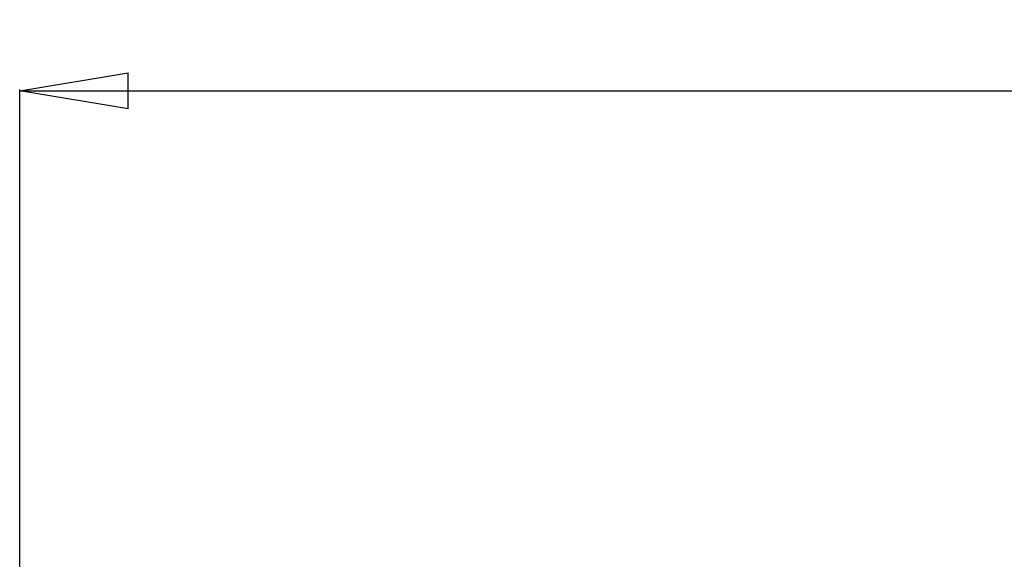
# Model space of a CAD drawing. Extents: x 12155 to 56763, y 4199 to 18947.
# Drawn here: x 46160 to 47113, y 16769 to 17292 of the extents above; entities that cross this region are included whole.
import ezdxf

# ---------------------------------------------------------------- set-up
doc = ezdxf.new("R2010")
doc.units = 0
doc.header["$LTSCALE"] = 25
doc.header["$MEASUREMENT"] = 0
doc.header["$PDMODE"] = 1
doc.linetypes.add('GEN', pattern=[10000000000.0, 0, 10000000000.0])
doc.layers.get('0').update_dxf_attribs({"linetype": 'CONTINUOUS'})
doc.layers.get('DEFPOINTS').update_dxf_attribs({"linetype": 'GEN'})
doc.styles.get("Standard").update_dxf_attribs({"font": 'isocp3.shx'})
doc.dimstyles.get("Standard").update_dxf_attribs({"dimtxt": 0.18, "dimasz": 0.18, "dimexe": 0.18, "dimexo": 0.0625, "dimgap": 0.09, "dimtad": 0, "dimtih": 1, "dimtoh": 1, "dimdec": 4, "dimzin": 0, "dimdsep": 46, "dimtxsty": 'Standard', "dimcen": 0.09, "dimadec": 0, "dimazin": 0, "dimtfac": 1, "dimtdec": 4, "dimtofl": 0, "dimtmove": 0, "dimatfit": 3, "dimfxl": 1, "dimtolj": 1, "dimtzin": 0, "dimarcsym": 0})

# ---------------------------------------------------------------- blocks, each defined once
blk = doc.blocks.new('_CLOSED')
at = {"color": 0, "linetype": 'ByBlock'}
for p, q in [((-1, 0.1667), (0, 0)), ((-1, 0.1667), (-1, -0.1667)), ((0, 0), (-1, -0.1667)), ((0, 0), (-1, 0))]:
    blk.add_line(p, q, dxfattribs=at)
blk = doc.blocks.new('*D23')
at = {"color": 0, "lineweight": -2}
for p, q in [((46159.52, 13463.45), (46159.52, 17224.64)), ((46264.52, 17223.38), (50292.82, 17223.38)), ((54594.12, 17223.38), (50565.82, 17223.38)), ((54699.12, 16713.45), (54699.12, 17224.64))]:
    blk.add_line(p, q, dxfattribs=at)
at = {"layer": 'DEFPOINTS', "color": 0}
for p in [(54699.12, 17223.38), (54699.12, 16713.38), (46159.52, 13463.38)]:
    blk.add_point(p, dxfattribs=at)
at = {"color": 0, "lineweight": -2, "xscale": 105, "yscale": 105, "zscale": 105, "rotation": 180}
blk.add_blockref('_CLOSED', (46159.52, 17223.38), dxfattribs=at)
at = {"color": 0, "lineweight": -2, "xscale": 105, "yscale": 105, "zscale": 105}
blk.add_blockref('_CLOSED', (54699.12, 17223.38), dxfattribs=at)
at = {"color": 0, "insert": (50429.32, 17223.38), "char_height": 105, "attachment_point": 5}
blk.add_mtext('\\A1;8540', dxfattribs=at)

msp = doc.modelspace()

# ---------------------------------------------------------------- dimensions: what is measured, and where the dimension line sits
dim = msp.add_linear_dim(base=(54699.12, 17223.38), p1=(46159.52, 13463.38), p2=(54699.12, 16713.38), dimstyle='Standard', override={"dimscale": 0.7, "dimtxt": 150, "dimasz": 150, "dimexe": 1.8, "dimexo": 0.1, "dimgap": 0, "dimtih": 0, "dimtoh": 0, "dimdec": 0, "dimblk1": 'CLOSED', "dimblk2": 'CLOSED', "dimsah": 1, "dimcen": 1.5, "dimtdec": 0})
dim.commit()
dim.dimension.update_dxf_attribs({"geometry": '*D23', "text_midpoint": (50429.32, 17223.38)})

doc.saveas('drawing.dxf')
